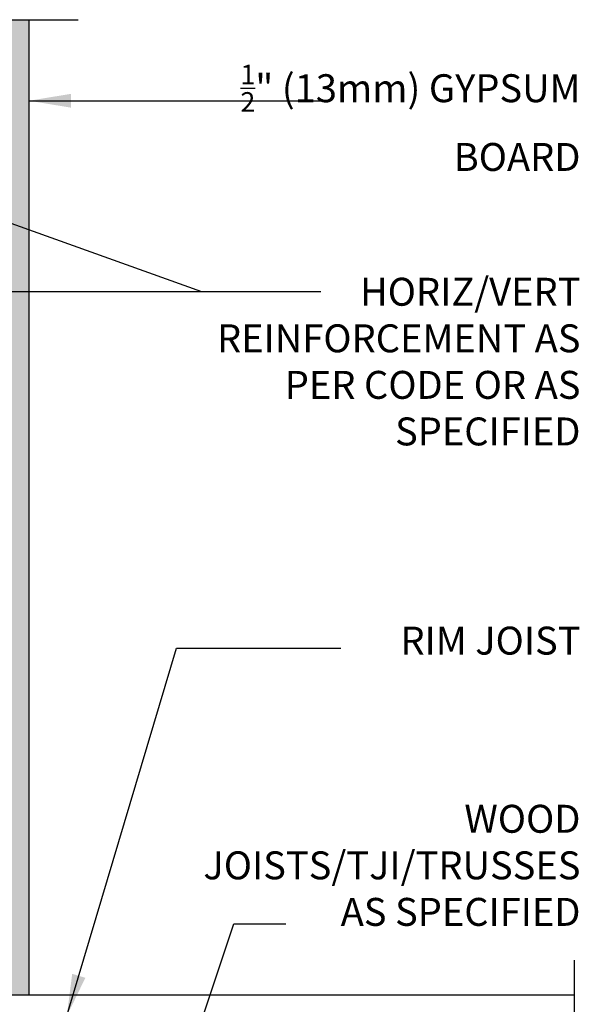
# Model space of a CAD drawing. Units: inches. Extents: x 101.5 to 155.1, y -6.5 to 64.3.
# Drawn here: x 137 to 152, y 36.9 to 63.3 of the extents above; entities that cross this region are included whole.
import ezdxf

# ---------------------------------------------------------------- set-up
doc = ezdxf.new("R2010")
doc.units = ezdxf.units.IN
doc.header["$LTSCALE"] = 0.5
doc.header["$MEASUREMENT"] = 0
for name, color, linetype in [('HATCH', 12, 'Continuous'), ('LINE9', 9, 'Continuous'), ('TEXT', 4, 'Continuous')]:
    doc.layers.add(name, color=color, linetype=linetype)
doc.styles.add('DIM', font='romans.shx', dxfattribs={"width": 0.7})
doc.styles.add('ROMANS', font='romans.shx', dxfattribs={"height": 1.125})
doc.dimstyles.new('ext_12', dxfattribs={"dimscale": 12, "dimtxt": 0.09375, "dimasz": 0.09375, "dimexe": 0.09375, "dimexo": 0.0625, "dimgap": 0.0625, "dimtad": 1, "dimdec": 1, "dimzin": 3, "dimdsep": 46, "dimlunit": 4, "dimtxsty": 'DIM', "dimcen": 0.09, "dimdle": 0.09375, "dimclrt": 4, "dimadec": 0, "dimazin": 0, "dimtfac": 1, "dimtdec": 1, "dimtmove": 2, "dimatfit": 3, "dimfxl": 1, "dimfrac": 2, "dimtolj": 1, "dimtzin": 0, "dimarcsym": 0})

msp = doc.modelspace()

# ---------------------------------------------------------------- hatches: boundary and pattern name
at = {"layer": 'HATCH'}
h = msp.add_hatch(dxfattribs=at)
h.set_pattern_fill('AR-SAND', color=256, scale=0.25, style=0)
h.set_pattern_definition([(37.5, (79.4149, 8.05827), (-0.0157483, 0.481706), [0, -0.38, 0, -0.425, 0, -0.40625]), (7.5, (79.4149, 8.0583), (0.442444, 0.7055365), [0, -0.205, 0, -0.3425, 0, -0.13125]), (327.5, (79.1074, 8.05827), (0.7785355, 0.0014148), [0, -0.125, 0, -0.45, 0, -0.5875]), (317.5, (79.1074, 8.0583), (0.7515317, 0.219419), [0, -0.0625, 0, -0.295, 0, -0.3375])])
h.paths.add_polyline_path([(137.216, 63.312), (136.716, 63.312), (136.716, 45.312), (136.716, 37.125), (137.216, 37.125)])

# ---------------------------------------------------------------- linework, layer by layer
at = {"layer": 'LINE9'}
for p, q in [((127.903, 63.312), (138.536, 63.312)), ((137.216, 63.312), (137.216, 37.125)), ((136.716, 37.125), (151.867, 37.125))]:
    msp.add_line(p, q, dxfattribs=at)
msp.add_lwpolyline([(151.867, 38.062), (151.867, 35.695)], dxfattribs=at)

# ---------------------------------------------------------------- texts
at = {"layer": 'TEXT', "char_height": 0.75, "attachment_point": 6, "style": 'ROMANS'}
for s, insert, width in [('\\A1;{\\H0.7x;\\S1/2;}" (13mm) GYPSUM BOARD', (152.037, 60.677), 9.63523), ('\\A1;{\\H1x;HORIZ/VERT REINFORCEMENT AS PER CODE OR AS SPECIFIED}', (152.037, 54.132), 10.45419), ('RIM JOIST', (152.037, 46.543), 11.43486), ('WOOD JOISTS/TJI/TRUSSES AS SPECIFIED', (152.037, 40.509), 11.43486)]:
    msp.add_mtext(s, dxfattribs=dict(at, insert=insert, width=width))

# ---------------------------------------------------------------- leaders
at = {"layer": 'TEXT'}
for points, override in [([(137.216, 61.136), (145.179, 61.136)], {"dimgap": 0.0625, "dimtad": 0}), ([(130.023, 60.251), (141.851, 56.013), (145.06, 56.013)], {"dimtad": 0}), ([(129.108, 56.013), (145.06, 56.013)], {"dimgap": 0.0625, "dimtad": 0}), ([(138.233, 36.562), (141.178, 46.442), (145.596, 46.442)], {"dimtad": 0}), ([(141.196, 34.472), (142.717, 39.033), (144.115, 39.033)], {"dimtad": 0})]:
    msp.add_leader(points, dimstyle='ext_12', override=override, dxfattribs=at)

doc.saveas('drawing.dxf')
